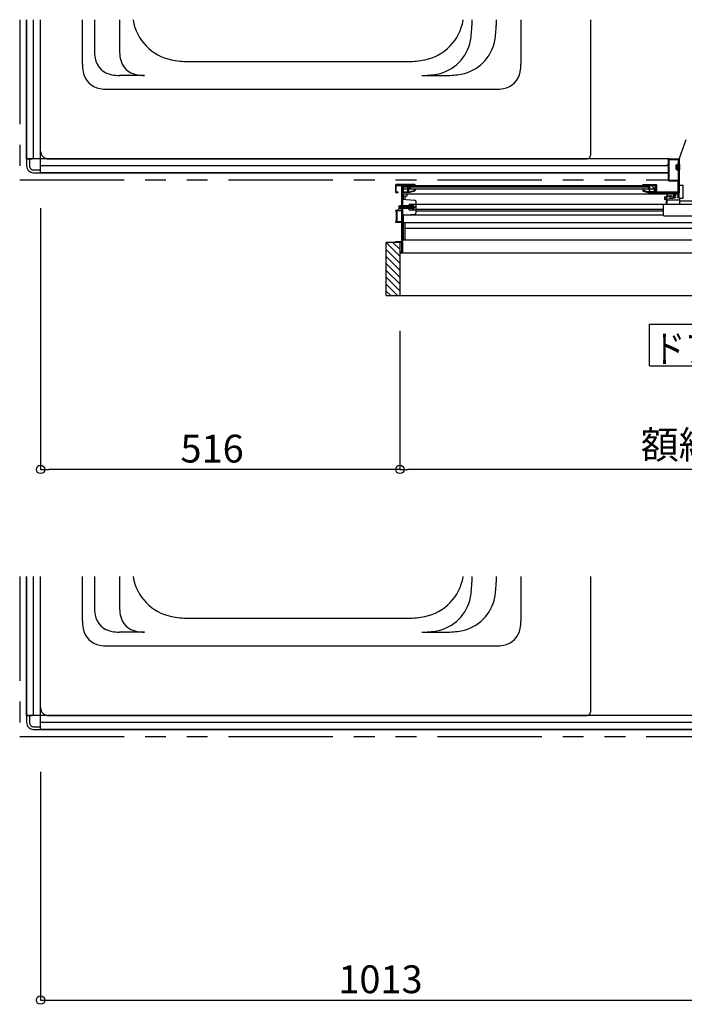
# Model space of a CAD drawing. Extents: x -405 to 205, y -16 to 288.
# Drawn here: x -305 to -257, y 50 to 121 of the extents above; entities that cross this region are included whole.
import ezdxf

# ---------------------------------------------------------------- set-up
doc = ezdxf.new("R2010")
doc.units = 0
doc.header["$MEASUREMENT"] = 0
doc.linetypes.add('PHANTOM', pattern=[15, 7.5, -1.5, 1.5, -1.5, 1.5, -1.5])
doc.layers.get('0').update_dxf_attribs({"linetype": 'CONTINUOUS'})
doc.layers.get('DEFPOINTS').update_dxf_attribs({"linetype": 'CONTINUOUS'})
doc.layers.add('VIEW0001', color=7, linetype='CONTINUOUS')
doc.styles.get("Standard").update_dxf_attribs({"font": 'ROMANS', "bigfont": 'EXTFONT'})
doc.dimstyles.new('ISO-25', dxfattribs={"dimtxt": 2.5, "dimasz": 2.5, "dimexe": 1.25, "dimexo": 0.625, "dimtad": 1, "dimdec": 4, "dimdsep": 46, "dimtxsty": 'Standard', "dimcen": 2.5, "dimadec": 0, "dimazin": 0, "dimtfac": 1, "dimtdec": 4, "dimtmove": 0, "dimatfit": 3, "dimfxl": 1, "dimtolj": 1, "dimtzin": 0, "dimarcsym": 0})

# ---------------------------------------------------------------- blocks, each defined once
blk = doc.blocks.new('_ORIGIN')
at = {"color": 0, "linetype": 'ByBlock'}
blk.add_line((0, 0), (-1, 0), dxfattribs=at)
blk.add_circle((0, 0), 0.5, dxfattribs=at)
blk = doc.blocks.new('*D45')
at = {"color": 0}
for p, q in [((-303.570137, 107.33891), (-303.570137, 88.55957)), ((-277.765137, 98.51857), (-277.765137, 88.55957)), ((-278.365137, 88.55957), (-302.970137, 88.55957))]:
    blk.add_line(p, q, dxfattribs=at)
at = {"layer": 'DEFPOINTS', "color": 0}
for p in [(-303.570137, 109.87891), (-277.765137, 101.05857), (-303.570137, 88.55857)]:
    blk.add_point(p, dxfattribs=at)
at = {"color": 0, "xscale": 0.6, "yscale": 0.6, "zscale": 0.6, "rotation": 180}
blk.add_blockref('_ORIGIN', (-303.570137, 88.55957), dxfattribs=at)
at = {"color": 0, "xscale": 0.6, "yscale": 0.6, "zscale": 0.6}
blk.add_blockref('_ORIGIN', (-277.765137, 88.55957), dxfattribs=at)
at = {"color": 0, "linetype": 'Continuous'}
blk.add_text('516', height=2, dxfattribs=at).set_placement((-293.52278, 89.05957))
blk = doc.blocks.new('*D46')
at = {"color": 0}
for p, q in [((-277.765137, 98.51857), (-277.765137, 88.55957)), ((-219.270137, 98.51857), (-219.270137, 88.55957)), ((-219.870137, 88.55957), (-277.165137, 88.55957))]:
    blk.add_line(p, q, dxfattribs=at)
at = {"layer": 'DEFPOINTS', "color": 0}
for p in [(-277.765137, 101.05857), (-219.270137, 101.05857), (-277.765137, 88.55857)]:
    blk.add_point(p, dxfattribs=at)
at = {"color": 0, "xscale": 0.6, "yscale": 0.6, "zscale": 0.6, "rotation": 180}
blk.add_blockref('_ORIGIN', (-277.765137, 88.55957), dxfattribs=at)
at = {"color": 0, "xscale": 0.6, "yscale": 0.6, "zscale": 0.6}
blk.add_blockref('_ORIGIN', (-219.270137, 88.55957), dxfattribs=at)
at = {"color": 0, "linetype": 'Continuous'}
blk.add_text('額縁内寸法：１１７０', height=2, dxfattribs=at).set_placement((-260.45899, 89.332297))
blk = doc.blocks.new('*D58')
at = {"color": 0}
for p, q in [((-303.570137, 66.838365), (-303.570137, 50.430574)), ((-252.900137, 60.389574), (-252.900137, 50.430574)), ((-302.970137, 50.430574), (-253.500137, 50.430574))]:
    blk.add_line(p, q, dxfattribs=at)
at = {"layer": 'DEFPOINTS', "color": 0}
for p in [(-303.570137, 69.378365), (-252.900137, 62.929574), (-252.900137, 50.429574)]:
    blk.add_point(p, dxfattribs=at)
at = {"color": 0, "xscale": 0.6, "yscale": 0.6, "zscale": 0.6, "rotation": 180}
blk.add_blockref('_ORIGIN', (-303.570137, 50.430574), dxfattribs=at)
at = {"color": 0, "xscale": 0.6, "yscale": 0.6, "zscale": 0.6}
blk.add_blockref('_ORIGIN', (-252.900137, 50.430574), dxfattribs=at)
at = {"color": 0, "linetype": 'Continuous'}
blk.add_text('1013', height=2, dxfattribs=at).set_placement((-282.186518, 50.930574))

msp = doc.modelspace()

# ---------------------------------------------------------------- linework, layer by layer
at = {"layer": 'VIEW0001', "color": 7, "linetype": 'PHANTOM'}
for p, q in [((-305.070137, 120.87891), (-305.070137, 109.37891)), ((-305.070137, 109.37891), (-258.470166, 109.37891)), ((-305.070137, 80.87891), (-305.070137, 69.37891)), ((-305.070137, 69.37891), (-253.495148, 69.37891))]:
    msp.add_line(p, q, dxfattribs=at)
at = {"layer": 'VIEW0001', "color": 7, "linetype": 'Continuous'}
for p, q in [((-304.570137, 120.87891), (-304.570137, 110.87891)), ((-304.570137, 110.87891), (-304.570137, 120.87891)), ((-304.070137, 110.87891), (-304.070137, 120.87891)), ((-303.570137, 109.87891), (-303.570137, 120.87891)), ((-303.570137, 111.428299), (-303.570137, 120.8783)), ((-300.570137, 117.676018), (-300.570137, 120.8783)), ((-299.700828, 120.8783), (-299.700828, 118.667764)), ((-297.901359, 120.8783), (-297.901359, 118.667764)), ((-272.596207, 120.8783), (-272.596207, 120.465483)), ((-270.846207, 120.8783), (-270.846207, 120.465483)), ((-269.070137, 120.8783), (-269.070137, 117.676018)), ((-264.070137, 120.8783), (-264.070137, 111.1283)), ((-292.972641, 117.878603), (-277.167633, 117.878603)), ((-296.103645, 116.870048), (-297.903106, 116.870048)), ((-276.191643, 116.870048), (-274.441643, 116.870048)), ((-298.772422, 115.8783), (-270.867851, 115.8783)), ((-257.67934, 110.929846), (-257.197017, 112.280351)), ((-304.570137, 110.87891), (-304.170135, 110.87891)), ((-304.570137, 110.87891), (-304.570137, 110.378909)), ((-258.420166, 110.87891), (-304.570137, 110.87891)), ((-304.370137, 110.87891), (-304.370137, 110.37891)), ((-258.470166, 110.37891), (-303.570137, 110.37891)), ((-303.020134, 110.8783), (-264.320137, 110.8783)), ((-258.425166, 109.338912), (-258.425166, 110.818912)), ((-258.425166, 109.338912), (-258.425166, 110.818912)), ((-258.410166, 110.833912), (-257.785166, 110.833912)), ((-258.410166, 110.833912), (-257.785166, 110.833912)), ((-257.920166, 110.453955), (-257.870166, 110.453955)), ((-257.920166, 110.103955), (-257.920166, 110.453955)), ((-257.870166, 110.453955), (-257.791727, 110.513409)), ((-257.870166, 110.453955), (-257.870166, 110.103955)), ((-257.770166, 110.818912), (-257.770166, 109.338912)), ((-257.770166, 110.818912), (-257.770166, 109.338912)), ((-257.735166, 110.496455), (-257.754382, 110.496455)), ((-257.720166, 110.578955), (-257.700099, 110.578955)), ((-257.685166, 110.878912), (-257.695166, 110.878912)), ((-257.695166, 110.878912), (-257.695166, 108.428903)), ((-257.685166, 108.990256), (-257.685166, 110.896213)), ((-304.070137, 110.07891), (-303.570137, 110.07891)), ((-304.070137, 109.87891), (-303.570137, 109.87891)), ((-303.570137, 109.87891), (-303.570137, 110.278908)), ((-303.570137, 109.87891), (-258.470166, 109.87891)), ((-258.470166, 109.87891), (-303.570137, 109.87891)), ((-257.920166, 110.103955), (-257.870166, 110.103955)), ((-257.870166, 110.103955), (-257.791727, 110.044501)), ((-257.735166, 110.061455), (-257.754382, 110.061455)), ((-257.720166, 109.978955), (-257.700099, 109.978955)), ((-257.785166, 109.323912), (-258.410166, 109.323912)), ((-257.785166, 109.323912), (-258.410166, 109.323912)), ((-257.685166, 108.990256), (-257.420166, 108.990256)), ((-257.420166, 108.053534), (-257.420166, 108.990256)), ((-277.570159, 108.948638), (-277.570159, 104.128638)), ((-259.620166, 108.948638), (-277.570159, 108.948638)), ((-277.570159, 108.868465), (-259.945166, 108.868467)), ((-259.527811, 108.708638), (-277.570159, 108.708638)), ((-277.570159, 108.368638), (-257.745166, 108.368638)), ((-277.500165, 107.971513), (-277.500165, 108.368638)), ((-277.275165, 108.368638), (-277.275165, 108.208638)), ((-276.995165, 108.868465), (-276.995165, 108.708638)), ((-259.620166, 108.948638), (-259.420166, 108.428904)), ((-257.695166, 108.428903), (-259.420166, 108.428904)), ((-258.570133, 107.629109), (-258.570133, 108.368638)), ((-258.520166, 108.428904), (-258.520166, 108.368638)), ((-258.120166, 108.368907), (-258.120166, 108.218884)), ((-257.770166, 108.453912), (-257.770166, 108.253912)), ((-257.745166, 108.428903), (-257.745166, 108.368638)), ((-277.595159, 107.978638), (-276.71081, 107.912312)), ((-277.400165, 108.183638), (-277.500165, 108.183638)), ((-277.400165, 108.203041), (-277.400165, 107.964013)), ((-277.275165, 108.208638), (-277.392518, 108.208638)), ((-277.095159, 107.203638), (-277.095159, 107.603638)), ((-276.595159, 107.603638), (-277.095159, 107.603638)), ((-276.845153, 107.223855), (-276.845153, 107.583421)), ((-276.59617, 107.628528), (-258.620133, 107.628528)), ((-276.595159, 107.019614), (-276.595159, 107.787662)), ((-258.820133, 106.819109), (-258.820133, 107.628528)), ((-258.732541, 108.141791), (-258.760181, 108.136263)), ((-258.760181, 108.136263), (-258.760181, 107.971263)), ((-258.732541, 107.965736), (-258.760181, 107.971263)), ((-258.732541, 108.141791), (-258.660181, 108.156263)), ((-258.660181, 107.951263), (-258.732541, 107.965736)), ((-258.660181, 108.156263), (-258.635181, 108.161263)), ((-258.635181, 107.946263), (-258.660181, 107.951263)), ((-258.635181, 108.161263), (-258.570181, 108.161263)), ((-258.635181, 107.946263), (-258.570181, 107.946263)), ((-258.620133, 107.629109), (-258.620133, 108.179241)), ((-258.570166, 107.928638), (-257.685166, 107.928638)), ((-258.570133, 108.229241), (-258.235133, 108.229241)), ((-258.570133, 107.629098), (-238.495124, 107.628835)), ((-258.235133, 108.179241), (-258.555133, 108.179241)), ((-258.220133, 108.214241), (-258.220133, 108.194241)), ((-257.685166, 108.053534), (-257.685166, 107.629109)), ((-257.685166, 108.053534), (-257.420166, 108.053534)), ((-276.670153, 107.403638), (-277.869534, 107.403638)), ((-277.775153, 107.503638), (-277.845153, 107.468638)), ((-277.845153, 107.468638), (-277.845153, 107.338638)), ((-277.845153, 107.338638), (-277.775153, 107.303638)), ((-276.915153, 107.503638), (-277.775153, 107.503638)), ((-276.915153, 107.303638), (-277.775153, 107.303638)), ((-277.645159, 107.133638), (-277.645159, 106.373638)), ((-277.595159, 106.828638), (-276.71081, 106.894964)), ((-277.500165, 105.098638), (-277.500165, 106.833399)), ((-276.595159, 107.203638), (-277.095159, 107.203638)), ((-276.915153, 107.503638), (-276.874534, 107.496409)), ((-276.915153, 107.303638), (-276.874534, 107.310867)), ((-276.595159, 107.271348), (-258.820133, 107.271348)), ((-258.820133, 107.131348), (-276.595159, 107.131348)), ((-258.820133, 106.823528), (-277.500165, 106.823528)), ((-277.500165, 106.313528), (-240.445124, 106.313528)), ((-277.400165, 106.313528), (-277.400165, 105.083638)), ((-258.778757, 106.779132), (-239.195124, 106.778876)), ((-240.445124, 105.883528), (-277.400165, 105.883528)), ((-278.745137, 101.05857), (-278.745137, 104.87891)), ((-277.645139, 104.87891), (-278.745121, 104.87891)), ((-277.745185, 103.858853), (-278.745121, 104.858789)), ((-277.745203, 104.358876), (-278.265239, 104.87891)), ((-277.745137, 101.05857), (-277.745137, 104.87891)), ((-277.570165, 105.068638), (-221.290567, 105.068635)), ((-277.400165, 105.083638), (-277.485165, 105.083638)), ((-277.745185, 103.35882), (-278.745121, 104.358756)), ((-277.570165, 104.128638), (-222.465575, 104.128636)), ((-277.745099, 102.358754), (-278.745121, 103.358777)), ((-277.74512, 102.858765), (-278.7451, 103.858745)), ((-277.745137, 101.863809), (-278.7451, 102.863772)), ((-277.745137, 101.368825), (-278.745121, 102.36881)), ((-277.929856, 101.05857), (-278.745137, 101.873851)), ((-278.424831, 101.05857), (-278.745137, 101.378876)), ((-278.745137, 101.05857), (-218.270137, 101.05857)), ((-259.831868, 95.995925), (-259.831868, 98.995925)), ((-259.831868, 98.995925), (-247.831868, 98.995925)), ((-259.831868, 95.995925), (-247.831868, 95.995925)), ((-304.570137, 80.87891), (-304.570137, 70.87891)), ((-304.570137, 70.87891), (-304.570137, 80.87891)), ((-304.070137, 70.87891), (-304.070137, 80.87891)), ((-303.570137, 69.87891), (-303.570137, 80.87891)), ((-303.570137, 71.428299), (-303.570137, 80.8783)), ((-300.570137, 77.676018), (-300.570137, 80.8783)), ((-299.700828, 80.8783), (-299.700828, 78.667764)), ((-297.901359, 80.8783), (-297.901359, 78.667764)), ((-272.596207, 80.8783), (-272.596207, 80.465483)), ((-270.846207, 80.8783), (-270.846207, 80.465483)), ((-269.070137, 80.8783), (-269.070137, 77.676018)), ((-264.070137, 80.8783), (-264.070137, 71.1283)), ((-292.972641, 77.878603), (-277.167633, 77.878603)), ((-296.103645, 76.870048), (-297.903106, 76.870048)), ((-276.191643, 76.870048), (-274.441643, 76.870048)), ((-298.772422, 75.8783), (-270.867851, 75.8783)), ((-304.570137, 70.87891), (-304.170135, 70.87891)), ((-304.570137, 70.87891), (-304.570137, 70.378909)), ((-253.445149, 70.87891), (-304.570137, 70.87891)), ((-304.370137, 70.87891), (-304.370137, 70.37891)), ((-303.020134, 70.8783), (-264.320137, 70.8783)), ((-304.070137, 70.07891), (-303.570137, 70.07891)), ((-253.495148, 70.37891), (-303.570137, 70.37891)), ((-303.570137, 69.87891), (-303.570137, 70.278908)), ((-304.070137, 69.87891), (-303.570137, 69.87891)), ((-303.570137, 69.87891), (-253.495148, 69.87891)), ((-253.495148, 69.87891), (-303.570137, 69.87891))]:
    msp.add_line(p, q, dxfattribs=at)
at = {"layer": 'VIEW0001', "color": 160, "linetype": 'Continuous'}
msp.add_line((-221.491648, 107.828614), (-257.685166, 107.828614), dxfattribs=at)
at = {"layer": 'VIEW0001', "color": 7, "linetype": 'Continuous'}
for points in [[(-258.545166, 110.468912), (-258.542237, 110.475983), (-258.535166, 110.478912)], [(-258.545166, 110.448912), (-258.545166, 110.468912)], [(-258.535166, 110.438912), (-258.542237, 110.441841), (-258.545166, 110.448912)], [(-258.535166, 110.478912), (-258.485166, 110.478912)], [(-258.485166, 110.438912), (-258.535166, 110.438912)], [(-258.485166, 110.478912), (-258.474559, 110.483305), (-258.470166, 110.493912)], [(-258.470166, 110.423912), (-258.474559, 110.434519), (-258.485166, 110.438912)], [(-258.470166, 110.828912), (-258.455521, 110.864267), (-258.420166, 110.878912)], [(-258.470166, 110.493912), (-258.470166, 110.828912)], [(-258.470166, 109.328912), (-258.470166, 110.423912)], [(-258.420166, 110.878912), (-257.735166, 110.878912)], [(-257.735166, 110.878912), (-257.724559, 110.874519), (-257.720166, 110.863912)], [(-257.720166, 110.863912), (-257.720166, 108.128912)], [(-278.055159, 109.028638), (-278.065765, 109.024244), (-278.070159, 109.013638)], [(-278.070159, 109.013638), (-278.070159, 108.453638)], [(-276.695159, 109.028638), (-278.055159, 109.028638)], [(-278.025159, 108.493638), (-278.025159, 108.973638)], [(-278.025159, 108.973638), (-277.645159, 108.973638)], [(-277.645159, 108.973638), (-277.645159, 107.178638)], [(-277.595159, 104.128638), (-277.595159, 108.973638)], [(-277.595159, 108.973638), (-277.090159, 108.973638)], [(-277.090159, 108.973638), (-277.090159, 108.869851)], [(-277.045159, 108.851211), (-277.045159, 108.973638)], [(-277.045159, 108.973638), (-276.720159, 108.973638)], [(-276.720159, 108.973638), (-276.720159, 108.918638)], [(-276.670159, 109.003638), (-276.677481, 109.021315), (-276.695159, 109.028638)], [(-276.670159, 108.868465), (-276.670159, 109.003638)], [(-260.320166, 109.003912), (-260.312843, 109.02159), (-260.295166, 109.028912)], [(-260.320166, 108.883912), (-260.320166, 109.003912)], [(-260.295166, 109.028912), (-259.360166, 109.028912)], [(-260.260166, 108.973912), (-260.267237, 108.970983), (-260.270166, 108.963912)], [(-260.270166, 108.963912), (-260.270166, 108.918912)], [(-259.955166, 108.973912), (-260.260166, 108.973912)], [(-259.945166, 108.963912), (-259.948095, 108.970983), (-259.955166, 108.973912)], [(-259.945166, 108.851486), (-259.945166, 108.963912)], [(-259.890166, 108.973912), (-259.897237, 108.970983), (-259.900166, 108.963912)], [(-259.900166, 108.963912), (-259.900166, 108.870125)], [(-259.405166, 108.973912), (-259.890166, 108.973912)], [(-259.395166, 108.963912), (-259.398095, 108.970983), (-259.405166, 108.973912)], [(-259.395166, 108.468912), (-259.395166, 108.963912)], [(-259.360166, 109.028912), (-259.342488, 109.02159), (-259.335166, 109.003912)], [(-259.335166, 109.003912), (-259.335166, 108.513912)], [(-258.420166, 109.278912), (-258.455521, 109.293557), (-258.470166, 109.328912)], [(-257.780166, 109.278912), (-258.420166, 109.278912)], [(-257.780166, 108.513912), (-257.780166, 109.278912)], [(-278.070159, 108.453638), (-277.910159, 108.453638)], [(-277.910159, 108.493638), (-278.025159, 108.493638)], [(-277.895159, 108.478638), (-277.899552, 108.489244), (-277.910159, 108.493638)], [(-277.910159, 108.453638), (-277.899552, 108.458031), (-277.895159, 108.468638)], [(-277.895159, 108.468638), (-277.895159, 108.478638)], [(-277.595159, 108.498913), (-277.580159, 108.498913)], [(-277.595159, 108.468913), (-277.595159, 108.488913)], [(-277.070159, 108.453913), (-277.595159, 108.453913)], [(-277.585159, 108.891552), (-277.577406, 108.941299), (-277.535159, 108.913913)], [(-277.580159, 108.880372), (-277.581466, 108.886496), (-277.585159, 108.891552)], [(-277.580159, 108.498913), (-277.580159, 108.880372)], [(-277.535159, 108.913913), (-277.535159, 108.498913)], [(-277.535159, 108.498913), (-277.185159, 108.498913)], [(-277.185159, 108.928913), (-277.180765, 108.93952), (-277.170159, 108.943913)], [(-277.185159, 108.900139), (-277.185159, 108.928913)], [(-277.183271, 108.892855), (-277.184679, 108.896377), (-277.185159, 108.900139)], [(-277.185159, 108.816339), (-277.184017, 108.82208), (-277.180765, 108.826946)], [(-277.185159, 108.498913), (-277.185159, 108.816339)], [(-277.164332, 108.858765), (-277.183271, 108.892855)], [(-277.180765, 108.826946), (-277.166838, 108.840873)], [(-277.170159, 108.943913), (-277.168985, 108.943913)], [(-277.168985, 108.943913), (-277.161378, 108.941841), (-277.155872, 108.936198)], [(-277.166838, 108.840873), (-277.16259, 108.849399), (-277.164332, 108.858765)], [(-277.155872, 108.936198), (-277.115192, 108.862974)], [(-277.135765, 108.808306), (-277.139017, 108.80344), (-277.140159, 108.7977)], [(-277.140159, 108.7977), (-277.140159, 108.498913)], [(-277.140159, 108.498913), (-277.077026, 108.498913)], [(-277.114552, 108.82952), (-277.135765, 108.808306)], [(-277.117836, 108.83596), (-277.123256, 108.82785), (-277.125159, 108.818282)], [(-277.125159, 108.818282), (-277.125159, 108.802155)], [(-277.125159, 108.802155), (-277.123426, 108.789106), (-277.118348, 108.776962)], [(-277.118348, 108.776962), (-277.097394, 108.741041)], [(-277.094552, 108.859244), (-277.117836, 108.83596)], [(-277.115192, 108.862974), (-277.111438, 108.853582), (-277.110159, 108.843548)], [(-277.110159, 108.840126), (-277.111301, 108.834386), (-277.114552, 108.82952)], [(-277.110159, 108.843548), (-277.110159, 108.840126)], [(-277.097394, 108.741041), (-277.088251, 108.731959), (-277.0758, 108.728638)], [(-277.090159, 108.869851), (-277.091301, 108.864111), (-277.094552, 108.859244)], [(-277.07772, 108.796623), (-277.079639, 108.806105), (-277.07537, 108.814787)], [(-277.051221, 108.751196), (-277.07772, 108.796623)], [(-277.077026, 108.498913), (-276.725685, 108.608707)], [(-277.0758, 108.728638), (-277.064178, 108.728638)], [(-277.07537, 108.814787), (-277.049552, 108.840605)], [(-276.705245, 108.567949), (-277.070159, 108.453913)], [(-277.064178, 108.728638), (-277.051171, 108.736167), (-277.051221, 108.751196)], [(-277.049552, 108.840605), (-277.046301, 108.845471), (-277.045159, 108.851211)], [(-276.760159, 108.703913), (-276.755765, 108.71452), (-276.745159, 108.718913)], [(-276.760159, 108.701487), (-276.760159, 108.703913)], [(-276.755765, 108.69088), (-276.759017, 108.695746), (-276.760159, 108.701487)], [(-276.719552, 108.654667), (-276.755765, 108.69088)], [(-276.720159, 108.918638), (-276.723088, 108.911567), (-276.730159, 108.908638), (-276.740765, 108.904244), (-276.745159, 108.893638)], [(-276.745159, 108.893638), (-276.745159, 108.868465)], [(-276.745159, 108.718913), (-276.726372, 108.718913)], [(-276.730159, 108.868638), (-276.685159, 108.868638)], [(-276.726372, 108.718913), (-276.720632, 108.717771), (-276.715765, 108.71452)], [(-276.725685, 108.608707), (-276.718073, 108.614139), (-276.715159, 108.623024)], [(-276.715159, 108.64406), (-276.716301, 108.6498), (-276.719552, 108.654667)], [(-276.715765, 108.71452), (-276.674552, 108.673306)], [(-276.715159, 108.623024), (-276.715159, 108.64406)], [(-276.670159, 108.615673), (-276.679874, 108.586056), (-276.705245, 108.567949)], [(-276.674552, 108.673306), (-276.671301, 108.66844), (-276.670159, 108.6627)], [(-276.670159, 108.6627), (-276.670159, 108.615673)], [(-260.305166, 108.868912), (-260.315772, 108.873305), (-260.320166, 108.883912)], [(-260.315772, 108.673306), (-260.319024, 108.66844), (-260.320166, 108.6627)], [(-260.320166, 108.6627), (-260.320166, 108.615673)], [(-260.320166, 108.615673), (-260.31045, 108.586056), (-260.28508, 108.567949)], [(-260.274559, 108.71452), (-260.315772, 108.673306)], [(-260.260166, 108.868912), (-260.305166, 108.868912)], [(-260.28508, 108.567949), (-259.934732, 108.458465)], [(-260.275166, 108.64406), (-260.274024, 108.6498), (-260.270772, 108.654667)], [(-260.275166, 108.623024), (-260.275166, 108.64406)], [(-260.26464, 108.608707), (-260.272251, 108.614139), (-260.275166, 108.623024)], [(-260.263953, 108.718913), (-260.269693, 108.717771), (-260.274559, 108.71452)], [(-260.270772, 108.654667), (-260.234559, 108.69088)], [(-260.270166, 108.918912), (-260.267237, 108.911841), (-260.260166, 108.908912), (-260.249559, 108.904519), (-260.245166, 108.893912)], [(-259.92131, 108.501417), (-260.26464, 108.608707)], [(-260.245166, 108.718913), (-260.263953, 108.718913)], [(-260.245166, 108.883912), (-260.249559, 108.873305), (-260.260166, 108.868912)], [(-260.245166, 108.893912), (-260.245166, 108.883912)], [(-260.230166, 108.703913), (-260.234559, 108.71452), (-260.245166, 108.718913)], [(-260.234559, 108.69088), (-260.231308, 108.695746), (-260.230166, 108.701487)], [(-260.230166, 108.701487), (-260.230166, 108.703913)], [(-259.940772, 108.840879), (-259.944024, 108.845745), (-259.945166, 108.851486)], [(-259.914955, 108.815061), (-259.940772, 108.840879)], [(-259.926147, 108.728912), (-259.939154, 108.736441), (-259.939104, 108.75147)], [(-259.939104, 108.75147), (-259.912605, 108.796897)], [(-259.934732, 108.458465), (-259.919991, 108.455058), (-259.904905, 108.453913)], [(-259.914525, 108.728912), (-259.926147, 108.728912)], [(-259.904905, 108.498913), (-259.913202, 108.499543), (-259.92131, 108.501417)], [(-259.912605, 108.796897), (-259.910685, 108.806379), (-259.914955, 108.815061)], [(-259.892931, 108.741315), (-259.902074, 108.732234), (-259.914525, 108.728912)], [(-259.865166, 108.498913), (-259.904905, 108.498913)], [(-259.904905, 108.453913), (-259.410166, 108.453913)], [(-259.900166, 108.870125), (-259.899024, 108.864385), (-259.895772, 108.859519)], [(-259.895772, 108.859519), (-259.872488, 108.836234)], [(-259.871977, 108.777236), (-259.892931, 108.741315)], [(-259.875132, 108.862974), (-259.878887, 108.853582), (-259.880166, 108.843548)], [(-259.880166, 108.843548), (-259.880166, 108.840126)], [(-259.880166, 108.840126), (-259.879024, 108.834386), (-259.875772, 108.82952)], [(-259.875772, 108.82952), (-259.854559, 108.808306)], [(-259.834452, 108.936198), (-259.875132, 108.862974)], [(-259.872488, 108.836234), (-259.867069, 108.828124), (-259.865166, 108.818557)], [(-259.865166, 108.80243), (-259.866899, 108.789381), (-259.871977, 108.777236)], [(-259.865166, 108.818557), (-259.865166, 108.80243)], [(-259.850166, 108.513913), (-259.854559, 108.503306), (-259.865166, 108.498913)], [(-259.854559, 108.808306), (-259.851308, 108.80344), (-259.850166, 108.7977)], [(-259.850166, 108.7977), (-259.850166, 108.513913)], [(-259.82134, 108.943913), (-259.828947, 108.941841), (-259.834452, 108.936198)], [(-259.823487, 108.840873), (-259.827735, 108.849399), (-259.825992, 108.858765)], [(-259.825992, 108.858765), (-259.807053, 108.892855)], [(-259.809559, 108.826946), (-259.823487, 108.840873)], [(-259.820166, 108.943913), (-259.82134, 108.943913)], [(-259.805166, 108.928913), (-259.809559, 108.93952), (-259.820166, 108.943913)], [(-259.805166, 108.816339), (-259.806308, 108.82208), (-259.809559, 108.826946)], [(-259.807053, 108.892855), (-259.805645, 108.896377), (-259.805166, 108.900139)], [(-259.805166, 108.900139), (-259.805166, 108.928913)], [(-259.805166, 108.513913), (-259.805166, 108.816339)], [(-259.790166, 108.498913), (-259.800772, 108.503306), (-259.805166, 108.513913)], [(-259.470166, 108.498913), (-259.790166, 108.498913)], [(-259.455166, 108.513913), (-259.459559, 108.503306), (-259.470166, 108.498913)], [(-259.405166, 108.891552), (-259.412918, 108.941299), (-259.455166, 108.913913)], [(-259.455166, 108.913913), (-259.455166, 108.513913)], [(-259.410166, 108.880372), (-259.408859, 108.886496), (-259.405166, 108.891552)], [(-259.410166, 108.514894), (-259.410166, 108.880372)], [(-259.395166, 108.488913), (-259.397175, 108.496413), (-259.402666, 108.501903), (-259.408156, 108.507394), (-259.410166, 108.514894)], [(-259.410166, 108.453913), (-259.399559, 108.458306), (-259.395166, 108.468913)], [(-259.395166, 108.468913), (-259.395166, 108.488913)], [(-259.380166, 108.453912), (-259.390772, 108.458305), (-259.395166, 108.468912)], [(-258.015166, 108.453912), (-259.380166, 108.453912)], [(-259.335166, 108.513912), (-257.780166, 108.513912)], [(-258.120166, 108.238912), (-258.115772, 108.249519), (-258.105166, 108.253912)], [(-258.105166, 108.253912), (-258.025166, 108.253912)], [(-258.025166, 108.253912), (-258.018095, 108.256841), (-258.015166, 108.263912)], [(-258.015166, 108.263912), (-258.015166, 108.453912)], [(-257.770166, 108.453912), (-257.965166, 108.453912)], [(-257.965166, 108.453912), (-257.965166, 108.218912)], [(-257.780166, 108.243912), (-257.773095, 108.246841), (-257.770166, 108.253912)], [(-277.400165, 108.203041), (-277.400165, 108.205073), (-277.399125, 108.206528), (-277.396186, 108.208267), (-277.394267, 108.208638), (-277.392518, 108.208638)], [(-258.405166, 108.028912), (-258.419655, 108.04003), (-258.412666, 108.056902)], [(-258.412666, 108.056902), (-258.378025, 108.076902)], [(-258.130166, 108.028912), (-258.405166, 108.028912)], [(-258.378025, 108.076902), (-258.374407, 108.078401), (-258.370525, 108.078912)], [(-258.370525, 108.078912), (-258.135166, 108.078912)], [(-258.135166, 108.078912), (-258.124559, 108.083305), (-258.120166, 108.093912)], [(-258.06692, 108.078912), (-258.076223, 108.075679), (-258.081515, 108.067374), (-258.099157, 108.039689), (-258.130166, 108.028912)], [(-258.120166, 108.093912), (-258.120166, 108.238912)], [(-258.060166, 108.203912), (-258.067237, 108.200983), (-258.070166, 108.193912)], [(-258.070166, 108.193912), (-258.070166, 108.138912)], [(-258.070166, 108.138912), (-258.067237, 108.131841), (-258.060166, 108.128912)], [(-257.980166, 108.078912), (-258.06692, 108.078912)], [(-257.980166, 108.203912), (-258.060166, 108.203912)], [(-258.060166, 108.128912), (-257.980166, 108.128912)], [(-257.965166, 108.218912), (-257.969559, 108.208305), (-257.980166, 108.203912)], [(-257.980166, 108.128912), (-257.969559, 108.124519), (-257.965166, 108.113912)], [(-257.965166, 108.093912), (-257.969559, 108.083305), (-257.980166, 108.078912)], [(-257.965166, 108.113912), (-257.965166, 108.093912)], [(-257.815166, 108.228912), (-257.810772, 108.239519), (-257.800166, 108.243912)], [(-257.815166, 108.218912), (-257.815166, 108.228912)], [(-257.800166, 108.203912), (-257.810772, 108.208305), (-257.815166, 108.218912)], [(-257.815166, 108.113912), (-257.810772, 108.124519), (-257.800166, 108.128912)], [(-257.815166, 108.093912), (-257.815166, 108.113912)], [(-257.800166, 108.078912), (-257.810772, 108.083305), (-257.815166, 108.093912)], [(-257.800166, 108.243912), (-257.780166, 108.243912)], [(-257.770166, 108.203912), (-257.800166, 108.203912)], [(-257.800166, 108.128912), (-257.770166, 108.128912)], [(-257.770166, 108.078912), (-257.800166, 108.078912)], [(-257.760166, 108.193912), (-257.763095, 108.200983), (-257.770166, 108.203912)], [(-257.770166, 108.128912), (-257.763095, 108.131841), (-257.760166, 108.138912)], [(-257.720166, 108.128912), (-257.73481, 108.093557), (-257.770166, 108.078912)], [(-257.760166, 108.138912), (-257.760166, 108.193912)], [(-277.915159, 107.178638), (-278.070159, 107.178638)], [(-278.070159, 107.178638), (-278.070159, 107.133638)], [(-278.070159, 107.133638), (-278.020159, 107.133638)], [(-278.020159, 107.133638), (-278.020159, 106.373638)], [(-277.975159, 107.133638), (-277.975159, 106.373638)], [(-277.645159, 107.133638), (-277.975159, 107.133638)], [(-277.870159, 107.228638), (-277.915159, 107.228638)], [(-277.915159, 107.228638), (-277.915159, 107.178638)], [(-277.870159, 107.178638), (-277.870159, 107.228638)], [(-277.645159, 107.178638), (-277.870159, 107.178638)], [(-278.070159, 106.373638), (-278.070159, 106.328638)], [(-278.020159, 106.373638), (-278.070159, 106.373638)], [(-278.070159, 106.328638), (-277.645159, 106.328638)], [(-277.975159, 106.373638), (-277.645159, 106.373638)], [(-277.645159, 106.328638), (-277.645159, 104.923638)], [(-277.645159, 104.923638), (-278.070159, 104.923638)], [(-278.070159, 104.923638), (-278.070159, 104.87891)], [(-277.645159, 104.87891), (-277.645159, 104.178638)], [(-277.745159, 104.163638), (-277.745159, 104.143638)], [(-277.645159, 104.178638), (-277.745137, 104.178638)], [(-277.745137, 104.128638), (-277.595159, 104.128638)]]:
    msp.add_lwpolyline(points, dxfattribs=at)
for centre, radius, start, end in [((-290.020134, 122.018095), 7, 189.371075, 189.696319), ((-293.470138, 121.428604), 3.5, 189.696323, 258.52166), ((-276.670136, 121.428604), 3.5, 281.478342, 350.303679), ((-280.12014, 122.018095), 7, 350.239149, 350.628925), ((-278.596207, 120.465483), 6, 349.524687, 0), ((-276.846207, 120.465483), 6, 349.524687, 0), ((-275.646202, 119.920048), 3, 280.475315, 349.524687), ((-273.896202, 119.920048), 3, 280.475315, 349.524687), ((-296.700828, 118.667764), 3, 179.999991, 190.475316), ((-294.901359, 118.667764), 3, 179.999991, 190.475316), ((-297.570137, 117.676018), 3, 179.999991, 190.475316), ((-298.175827, 118.395046), 1.5, 190.47532, 259.524687), ((-296.376365, 118.395046), 1.5, 190.47532, 259.524687), ((-292.972641, 123.878603), 6, 258.52166, 269.999997), ((-277.167633, 123.878603), 6, 269.999997, 281.478342), ((-272.070137, 117.676018), 3, 349.524687, 0), ((-299.045135, 117.403301), 1.5, 190.47532, 259.524687), ((-297.903106, 119.870046), 3, 259.524687, 269.999997), ((-296.103645, 119.870046), 3, 259.524687, 269.999997), ((-276.191643, 122.870046), 6, 269.999997, 280.475315), ((-274.441643, 122.870046), 6, 269.999997, 280.475315), ((-270.595139, 117.403301), 1.5, 280.475315, 349.524687), ((-298.772422, 118.8783), 3, 259.524687, 269.999997), ((-270.867851, 118.8783), 3, 269.999997, 280.475315), ((-303.020134, 111.428299), 0.55, 179.999995, 269.999997), ((-264.320137, 111.1283), 0.25, 269.999997, 0), ((-304.070137, 110.37891), 0.5, 180, 270.000003), ((-304.070137, 110.37891), 0.3, 180, 270.000003), ((-258.410166, 110.818912), 0.015, 90, 180), ((-258.410166, 110.818912), 0.015, 90, 180), ((-257.782666, 110.501455), 0.015, 19.471221, 127.160849), ((-257.785166, 110.818912), 0.015, 0, 90), ((-257.785166, 110.818912), 0.015, 0, 90), ((-257.754382, 110.511455), 0.015, 199.471221, 270), ((-257.735166, 110.511455), 0.015, 270, 0), ((-257.700099, 110.553955), 0.025, 12.423969, 90), ((-257.585166, 110.896213), 0.1, 160.346176, 180), ((-258.94838, 110.278955), 1.303214, 347.576031, 12.423969), ((-257.782666, 110.056455), 0.015, 232.839151, 340.528779), ((-257.754382, 110.046455), 0.015, 90, 160.528779), ((-257.735166, 110.046455), 0.015, 0, 90), ((-257.700099, 110.003955), 0.025, 270, 347.576031), ((-258.410166, 109.338912), 0.015, 180, 270), ((-258.410166, 109.338912), 0.015, 180, 270), ((-257.785166, 109.338912), 0.015, 270, 0), ((-257.785166, 109.338912), 0.015, 270, 0), ((-276.837436, 107.583421), 0.007717, 62.719039, 180), ((-276.930153, 107.403638), 0.21, 297.280961, 62.719039), ((-276.720159, 107.787662), 0.125, 0, 85.710847), ((-258.570133, 108.179241), 0.05, 90, 180), ((-258.555133, 108.164241), 0.015, 90, 180), ((-258.235133, 108.214241), 0.015, 0, 90), ((-258.235133, 108.194241), 0.015, 270, 0), ((-276.870153, 107.521022), 0.025, 259.909045, 0), ((-276.870153, 107.286253), 0.025, 0, 100.090955), ((-276.837436, 107.223855), 0.007717, 180, 297.280961), ((-276.720159, 107.019614), 0.125, 274.289153, 0), ((-258.780133, 106.819109), 0.04, 180, 270), ((-277.485165, 105.098638), 0.015, 180, 270), ((-290.020134, 82.018095), 7, 189.371075, 189.696319), ((-293.470138, 81.428604), 3.5, 189.696323, 258.52166), ((-276.670136, 81.428604), 3.5, 281.478342, 350.303679), ((-280.12014, 82.018095), 7, 350.239149, 350.628925), ((-278.596207, 80.465483), 6, 349.524687, 0), ((-276.846207, 80.465483), 6, 349.524687, 0), ((-275.646202, 79.920048), 3, 280.475315, 349.524687), ((-273.896202, 79.920048), 3, 280.475315, 349.524687), ((-296.700828, 78.667764), 3, 179.999991, 190.475316), ((-294.901359, 78.667764), 3, 179.999991, 190.475316), ((-298.175827, 78.395046), 1.5, 190.47532, 259.524687), ((-296.376365, 78.395046), 1.5, 190.47532, 259.524687), ((-292.972641, 83.878603), 6, 258.52166, 269.999997), ((-277.167633, 83.878603), 6, 269.999997, 281.478342), ((-297.570137, 77.676018), 3, 179.999991, 190.475316), ((-299.045135, 77.403301), 1.5, 190.47532, 259.524687), ((-270.595139, 77.403301), 1.5, 280.475315, 349.524687), ((-272.070137, 77.676018), 3, 349.524687, 0), ((-297.903106, 79.870046), 3, 259.524687, 269.999997), ((-296.103645, 79.870046), 3, 259.524687, 269.999997), ((-276.191643, 82.870046), 6, 269.999997, 280.475315), ((-274.441643, 82.870046), 6, 269.999997, 280.475315), ((-298.772422, 78.8783), 3, 259.524687, 269.999997), ((-270.867851, 78.8783), 3, 269.999997, 280.475315), ((-303.020134, 71.428299), 0.55, 179.999995, 269.999997), ((-264.320137, 71.1283), 0.25, 269.999997, 0), ((-304.070137, 70.37891), 0.5, 180, 270.000003), ((-304.070137, 70.37891), 0.3, 180, 270.000003)]:
    msp.add_arc(centre, radius, start, end, dxfattribs=at)

# ---------------------------------------------------------------- texts
at = {"layer": 'VIEW0001', "color": 7, "width": 0.833333}
msp.add_text('ドア位置ＡＲ\u3000Ｗ８００', height=2, dxfattribs=at).set_placement((-259.546534, 96.246591))

# ---------------------------------------------------------------- dimensions: what is measured, and where the dimension line sits
at = {"layer": 'VIEW0001', "color": 7}
for base, p1, p2, text, picture, middle in [((-303.570137, 88.55957), (-277.765137, 101.05857), (-303.570137, 109.87891), '516', '*D45', (-290.665637, 88.55957)), ((-277.765137, 88.55957), (-219.270137, 101.05857), (-277.765137, 101.05857), '額縁内寸法：１１７０', '*D46', (-248.515637, 88.55957))]:
    dim = msp.add_linear_dim(base=base, p1=p1, p2=p2, text=text, dimstyle='ISO-25', override={"dimtxt": 2, "dimasz": 0.6, "dimexe": 0, "dimexo": 2.54, "dimgap": 0.5, "dimtad": 1, "dimtih": 0, "dimtoh": 0, "dimdsep": 46, "dimblk1": 'ORIGIN', "dimblk2": 'ORIGIN', "dimsah": 1, "dimse1": 0, "dimse2": 0, "dimtmove": 0}, dxfattribs=at)
    dim.commit()
    dim.dimension.update_dxf_attribs({"geometry": picture, "text_midpoint": middle, "dimtype": 160})
dim = msp.add_linear_dim(base=(-252.900137, 50.430574), p1=(-303.570137, 69.378365), p2=(-252.900137, 62.929574), angle=180, text='1013', dimstyle='ISO-25', override={"dimtxt": 2, "dimasz": 0.6, "dimexe": 0, "dimexo": 2.54, "dimgap": 0.5, "dimtad": 1, "dimtih": 0, "dimtoh": 0, "dimdsep": 46, "dimblk1": 'ORIGIN', "dimblk2": 'ORIGIN', "dimsah": 1, "dimse1": 0, "dimse2": 0, "dimtmove": 0}, dxfattribs=at)
dim.commit()
dim.dimension.update_dxf_attribs({"geometry": '*D58', "text_midpoint": (-278.234137, 50.430574), "dimtype": 160})

doc.saveas('drawing.dxf')
